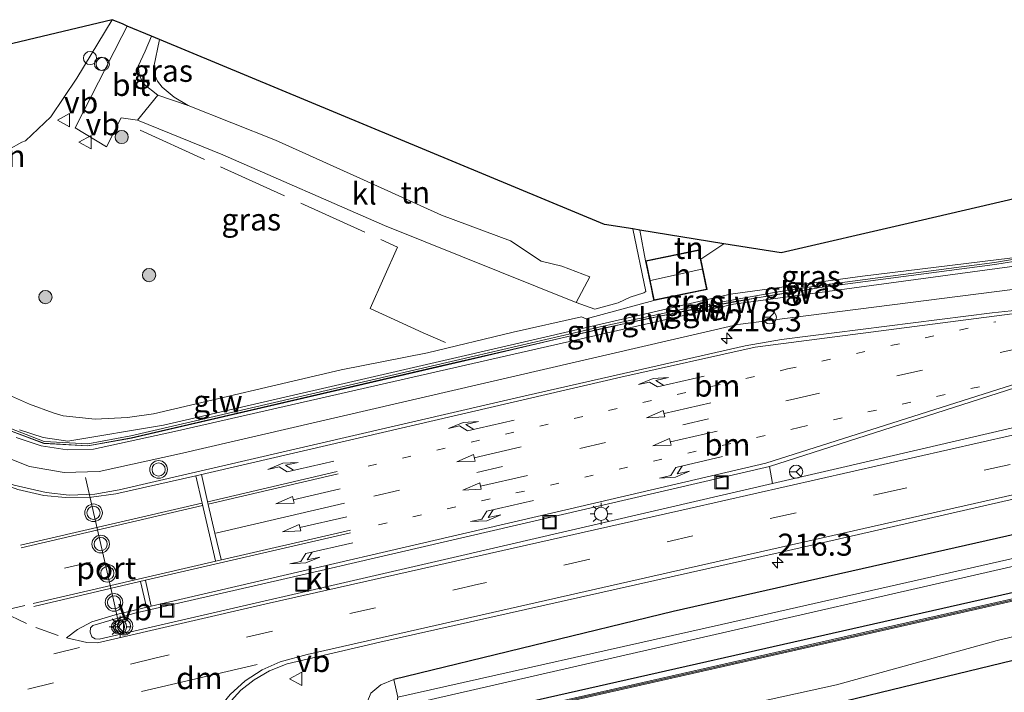
# Model space of a CAD drawing. Units: metres. Extents: x 219996 to 230000, y 439913 to 441221.
# Drawn here: x 228652 to 228763, y 440890 to 440967 of the extents above; entities that cross this region are included whole.
import ezdxf
from ezdxf.enums import TextEntityAlignment as Align

# ---------------------------------------------------------------- set-up
doc = ezdxf.new("R2010")
doc.units = ezdxf.units.M
for name, pattern in [('IE-TERREINAFSCHEIDING', [10, 8, -2]), ('VW-1-3_STREEP', [4, 1, -3]), ('VW-3-9_STREEP', [12, 3, -9])]:
    doc.linetypes.add(name, pattern=pattern)
doc.layers.get('0').update_dxf_attribs({"lineweight": 25})
for name, color, linetype, lineweight in [('B-ME-AL-OVERIG-S-B1', 7, 'Continuous', 18), ('B-ME-AM-KILOMETR-S-B1', 7, 'Continuous', 18), ('B-ME-GR-BOMENSTRUIKEN-GV-B6', 93, 'Continuous', 18), ('B-ME-GR-BOOM-S-B1', 93, 'Continuous', 18), ('B-ME-GW-KRUINLIJN-L-B1', 93, 'Continuous', 18), ('B-ME-GW-TEENLIJN-L-B1', 93, 'Continuous', 18), ('B-ME-IE-GRASLAND-GV-B6', 93, 'Continuous', 18), ('B-ME-IE-GRONDWERKLIJN-GROND_INGERICHT-GV-B6', 253, 'Continuous', 18), ('B-ME-IE-INRICHTINGSELEMENT-S-B1', 253, 'Continuous', 18), ('B-ME-IE-MEUBILAIR_WEGMEUBILAIR-LICHTMAST-S-B1', 8, 'Continuous', 18), ('B-ME-IE-TERREINAFSCHEIDING-RASTERHEKWERK-L-B1', 8, 'IE-TERREINAFSCHEIDING', 18), ('B-ME-KG-KADASTRAAL-DAKRAND-L-B1', 13, 'Continuous', 18), ('B-ME-KG-KADASTRAAL-NOKLIJN-L-B1', 13, 'Continuous', 18), ('B-ME-KW-GELUIDSWERING-GV-B6', 8, 'Continuous', 18), ('B-ME-KW-SCHERM-L-B1', 8, 'Continuous', 18), ('B-ME-OG-BEBOUWING-GV-B6', 173, 'Continuous', 18), ('B-ME-OG-WATER-GV-B6', 153, 'Continuous', 18), ('B-ME-VH-VERH_SOORT-BETON-OVERIG-GV-B6', 8, 'IE-TERREINAFSCHEIDING-NATUURLIJK-HOUTWAL', 18), ('B-ME-VH-VERH_SOORT-BITUMEN-GV-B6', 8, 'IE-TERREINAFSCHEIDING-NATUURLIJK-HOUTWAL', 18), ('B-ME-VH-VERH_SOORT-KLINKERS-GV-B6', 8, 'IE-TERREINAFSCHEIDING-NATUURLIJK-HOUTWAL', 18), ('B-ME-VW-MARKERING-13STREEP-045-L-B1', 255, 'VW-1-3_STREEP', 18), ('B-ME-VW-MARKERING-39STREEP-015-L-B1', 255, 'VW-3-9_STREEP', 18), ('B-ME-VW-MARKERING-DRIEHOEK-L-B1', 7, 'VW-HAAIETAND70-R-B', 18), ('B-ME-VW-MARKERING-PIJLLI750-S-B1', 7, 'Continuous', 18), ('B-ME-VW-MARKERING-PIJLRD750-S-B1', 7, 'Continuous', 18), ('B-ME-VW-MARKERING-PIJLRE750-S-B1', 7, 'Continuous', 18), ('B-ME-VW-MARKERING-STREEP-015-L-B1', 7, 'Continuous', 18), ('B-ME-VW-MEUBILAIR_WEGMEUBILAIR-PORTAAL-L-B1', 8, 'Continuous', 18), ('B-ME-VW-MEUBILAIR_WEGMEUBILAIR-RONA-S-B1', 8, 'Continuous', 18), ('B-ME-VW-MEUBILAIR_WEGMEUBILAIR-VERKEERSBORD-S-B1', 8, 'Continuous', 18), ('B-ME-VW-MEUBILAIR_WEGMEUBILAIR-VERKEERSLICHT-S-B1', 13, 'Continuous', 18)]:
    doc.layers.add(name, color=color, linetype=linetype, lineweight=lineweight)
doc.layers.add('B-ME-GW-INSTEEKWATERGANG-L-B1', color=10, linetype='Continuous')
doc.layers.add('B-ME-KG-KADASTRAAL-OPNAMEDTMGRENS-L-B1', color=10, linetype='Continuous')
doc.styles.add('NLCS-ISO', font='NLCS-ISO.TTF')
doc.linetypes.add('IE-TERREINAFSCHEIDING-NATUURLIJK-HOUTWAL', pattern='A,7,-1.5,[67,NLCS.SHX,S=0.75,R=45,X=0,Y=0],-1.5,7,-1.5,[70,NLCS.SHX,S=0.75,R=0,X=0,Y=0],-1.5', length=20)
doc.linetypes.add('VW-HAAIETAND70-R-B', pattern='A,0,-0.5,[153,NLCS.SHX,S=1,R=180,X=-0.375,Y=0],-0.5', length=1)

# ---------------------------------------------------------------- blocks, each defined once
blk = doc.blocks.new('hecto')
for p, q in [((0, 0.625), (-0.625, 0)), ((0, -0.625), (0, 0.625)), ((-0.625, 0), (0.625, 0)), ((0.625, 0), (0, -0.625))]:
    blk.add_line(p, q)
blk = doc.blocks.new('pijll')
for p, q in [((0, 0, 0.1), (5.45, 0, 0.1)), ((5.7, 1.05, 0.1), (4, 0.75, 0.1)), ((4, 0.75, 0.1), (5.45, 0.75, 0.1)), ((5.45, 0.75, 0.1), (4.7, 0, 0.1)), ((6.2, 0.75, 0.1), (5.45, 0, 0.1)), ((7.5, 0.75, 0.1), (5.7, 1.05, 0.1)), ((7.5, 0.75, 0.1), (6.2, 0.75, 0.1))]:
    blk.add_line(p, q)
blk = doc.blocks.new('pijl')
for p, q in [((0, 0, 0.1), (5.45, 0, 0.1)), ((7.5, 0, 0.1), (5.45, 0.375, 0.1)), ((5.45, 0.375, 0.1), (5.45, -0.375, 0.1)), ((5.45, -0.375, 0.1), (7.5, 0, 0.1))]:
    blk.add_line(p, q)
blk = doc.blocks.new('pijlr')
for p, q in [((0, 0, 0.1), (5.45, 0, 0.1)), ((5.45, -0.75, 0.1), (4.7, 0, 0.1)), ((6.2, -0.75, 0.1), (5.45, 0, 0.1)), ((4, -0.75, 0.1), (5.45, -0.75, 0.1)), ((5.7, -1.05, 0.1), (4, -0.75, 0.1)), ((7.5, -0.75, 0.1), (5.7, -1.05, 0.1)), ((7.5, -0.75, 0.1), (6.2, -0.75, 0.1))]:
    blk.add_line(p, q)
blk = doc.blocks.new('boom')
h = blk.add_hatch(color=256)
edge = h.paths.add_edge_path()
edge.add_arc((0, 0), 0.75, 0, 360)
blk.add_circle((0, 0), 0.75)
blk = doc.blocks.new('dtb')
blk.add_circle((0, 0), 0.75)
blk = doc.blocks.new('verkeerslicht')
for radius in [1, 0.75]:
    blk.add_circle((0, 0), radius)
blk = doc.blocks.new('lantaarnpaal')
for p, q in [((0, 0.75), (0, 1.25)), ((-0.75, 0), (-1.25, 0)), ((-0.88, 0.88), (-0.53, 0.53)), ((0.53, 0.53), (0.88, 0.88)), ((0.75, 0), (1.25, 0)), ((-0.53, -0.53), (-0.88, -0.88)), ((0, -0.75), (0, -1.25)), ((0.53, -0.53), (0.88, -0.88))]:
    blk.add_line(p, q)
blk.add_circle((0, 0), 0.75)
blk = doc.blocks.new('put')
for p, q in [((0.75, 0.75), (-0.75, 0.75)), ((-0.75, 0.75), (-0.75, -0.75)), ((0.75, -0.75), (0.75, 0.75)), ((-0.75, -0.75), (0.75, -0.75))]:
    blk.add_line(p, q)
blk.add_lwpolyline([(-0.625, 0.625), (0.625, 0.625), (0.625, -0.625), (-0.625, -0.625)], close=True)
blk = doc.blocks.new('verkeersbord')
for p, q in [((0, 0.75), (-0.75, -0.625)), ((0.75, -0.625), (0, 0.75)), ((-0.75, -0.625), (0.75, -0.625))]:
    blk.add_line(p, q)
blk = doc.blocks.new('wegwijzer')
for q in [(-0.53, -0.53), (0, 0.75), (0.53, -0.53)]:
    blk.add_line((0, 0), q)
blk.add_circle((0, 0), 0.75)

msp = doc.modelspace()

# ---------------------------------------------------------------- linework, layer by layer
at = {"layer": 'B-ME-GR-BOMENSTRUIKEN-GV-B6'}
for points in [[(228643.339, 440948.08, 18.146), (228643.371, 440948.276, 18.146), (228643.012, 440948.586, 18.145), (228641.5, 440948.713, 18.106), (228639.298, 440948.153, 18.085), (228638.422, 440947.91, 18.085), (228633.706, 440946.431, 18.085), (228632.293, 440946.114, 18.085), (228629.944, 440946.394, 18.085), (228628.545, 440947.818, 18.085), (228626.625, 440951.345, 18.084), (228622.778, 440957.176, 18.074), (228662.048, 440966.543, 18.292), (228658.042, 440959.921, 18.289), (228655.095, 440955.507, 18.289), (228652.213, 440952.785, 18.289), (228651.798, 440952.67, 18.289), (228647.3316, 440950.1472, 18.5661), (228643.339, 440948.08, 18.146)], [(228834.443, 440910.497, 18.573), (228779.274, 440897.498, 18.425), (228717.817, 440882.605, 19.024), (228690.511, 440875.987, 19.067), (228690.7462, 440878.3412, 18.7203), (228700.809, 440881.4441, 18.7757), (228723.224, 440886.472, 19.01), (228744.241, 440891.085, 18.962), (228762.459, 440896.142, 18.65), (228787.273, 440901.983, 18.427), (228802.114, 440905.212, 18.451), (228816.551, 440908.998, 18.41), (228825.606, 440911.568, 18.497), (228832.309, 440912.945, 18.626), (228833.7895, 440911.7015, 18.608), (228834.443, 440910.497, 18.573)]]:
    msp.add_polyline3d(points, dxfattribs=at)
at = {"layer": 'B-ME-GW-INSTEEKWATERGANG-L-B1'}
for points in [[(228847.6457, 440927.1446, 18.8454), (228842.7796, 440926.0363, 18.8448), (228803.772, 440917.1114, 18.8669), (228764.7517, 440908.2423, 18.8276), (228725.7187, 440899.4289, 18.8396), (228694.025, 440891.695, 18.638)], [(228694.87, 440885.927, 18.871), (228766.1565, 440902.0413, 19.0276), (228844.1982, 440919.8561, 19.0459), (228849.1802, 440920.9992, 19.0488)]]:
    msp.add_polyline3d(points, dxfattribs=at)
at = {"layer": 'B-ME-GW-KRUINLIJN-L-B1'}
for points in [[(228767.2988, 440939.9252, 19.7095), (228747.1966, 440937.4713, 19.6626), (228732.2277, 440935.4313, 19.6237), (228701.1462, 440928.238, 19.6225), (228667.8818, 440920.5395, 19.6213), (228657.0069, 440918.721, 19.5133), (228654.2073, 440919.1424, 19.4856), (228651.5228, 440920.0418, 19.4579)], [(228651.1438, 440919.1703, 19.456), (228653.9848, 440918.2184, 19.4885), (228656.9476, 440917.7725, 19.525), (228659.943, 440917.846, 19.5635), (228669.1157, 440919.85, 19.6218), (228702.133, 440927.3619, 19.6228), (228732.5452, 440934.2811, 19.6237), (228767.5001, 440938.9967, 19.7095)]]:
    msp.add_polyline3d(points, dxfattribs=at)
at = {"layer": 'B-ME-GW-TEENLIJN-L-B1'}
for points in [[(228768.0544, 440936.4386, 18.8379), (228733.032, 440931.9557, 18.7521), (228703.8181, 440925.1946, 18.7512), (228669.7058, 440917.2999, 18.7501), (228660.5895, 440915.2926, 18.6931), (228656.5977, 440915.1831, 18.6449), (228652.6637, 440915.8688, 18.6017), (228648.9443, 440917.3224, 18.5658)], [(228650.6305, 440923.83, 19.2385), (228652.6752, 440922.9439, 19.1072), (228655.3612, 440921.9484, 18.5945), (228656.4923, 440921.605, 18.5971), (228660.1338, 440921.2224, 18.6049), (228663.7898, 440921.4258, 18.6128), (228666.7547, 440921.8559, 18.5996), (228688.0288, 440926.8303, 18.5635), (228697.8497, 440928.7465, 18.7928), (228707.5649, 440931.1189, 18.7118), (228715.31, 440932.846, 18.7539)]]:
    msp.add_polyline3d(points, dxfattribs=at)
at = {"layer": 'B-ME-IE-GRASLAND-GV-B6'}
for points in [[(228647.3316, 440950.1472, 18.5661), (228651.798, 440952.67, 18.289), (228652.213, 440952.785, 18.289), (228655.095, 440955.507, 18.289), (228658.042, 440959.921, 18.289), (228662.048, 440966.543, 18.292), (228663.221, 440966.056, 18.405), (228663.773, 440965.826, 18.425), (228663.143, 440964.626, 18.574), (228657.844, 440954.291, 18.472), (228661.428, 440952.122, 18.437), (228663.084, 440955.42, 18.6), (228664.944, 440955.145, 18.454), (228674.612, 440951.2123, 18.5182), (228692.9689, 440943.2058, 18.6325), (228714.714, 440934.449, 18.782), (228716.804, 440933.693, 18.868), (228719.463, 440934.442, 18.877), (228720.82, 440935.054, 18.875), (228722.392, 440935.563, 18.873), (228722.609, 440935.7313, 18.8716), (228721.1425, 440942.8105, 18.9984), (228721.9135, 440942.6856, 18.9894), (228722.574, 440939.177, 18.897), (228723.194, 440936.185, 18.868), (228723.4012, 440935.1875, 18.8586), (228723.503, 440934.697, 18.854), (228715.8469, 440932.6154, 18.5525), (228715.31, 440932.846, 18.7539), (228707.5649, 440931.1189, 18.7118), (228697.8497, 440928.7465, 18.7928), (228688.0288, 440926.8303, 18.5635), (228666.7547, 440921.8559, 18.5996), (228663.7898, 440921.4258, 18.6128), (228660.1338, 440921.2224, 18.6049), (228656.4923, 440921.605, 18.5971), (228655.3612, 440921.9484, 18.5945), (228652.6752, 440922.9439, 19.1072), (228650.6305, 440923.83, 19.2385)], [(228667.444, 440964.301, 18.345), (228666.785, 440961.215, 18.303), (228666.947, 440960.18, 18.305), (228667.195, 440959.554, 18.307), (228667.725, 440958.894, 18.31), (228669.106, 440957.763, 18.31), (228670.674, 440956.813, 18.23), (228667.222, 440957.967, 18.278), (228665.622, 440959.261, 18.26), (228665.17, 440960.222, 18.243), (228665.006, 440961.262, 18.337), (228665.805, 440962.972, 18.36), (228666.53, 440964.681, 18.382), (228667.444, 440964.301, 18.345)], [(228767.6621, 440933.8961, 18.9501), (228761.897, 440933.2829, 18.915), (228737.9916, 440930.2779, 18.8662), (228733.8702, 440929.5637, 18.862), (228708.434, 440923.7633, 18.8677), (228662.8617, 440913.2066, 18.9357), (228660.0942, 440912.7395, 18.9141), (228657.191, 440912.6187, 18.9114), (228654.556, 440912.9103, 18.793), (228650.9494, 440913.739, 18.7745), (228647.9734, 440914.8844, 18.7627), (228645.4164, 440916.3931, 18.742), (228643.6527, 440917.6477, 18.73), (228641.3117, 440919.869, 18.698), (228638.2445, 440923.4852, 18.6749), (228628.0008, 440936.443, 18.5953), (228619.4341, 440947.5166, 18.5237), (228614.0367, 440955.0916, 18.4559), (228620.661, 440956.671, 18.059)], [(228620.661, 440956.671, 18.059), (228623.802, 440951.816, 18.088), (228626.534, 440947.373, 18.16), (228628.656, 440944.549, 18.177), (228631.489, 440940.689, 18.372), (228640.209, 440929.343, 18.503), (228641.047, 440928.463, 18.469), (228641.45, 440924.288, 18.526), (228644.1238, 440921.0542, 18.6179), (228648.0656, 440917.7997, 18.5582), (228648.9443, 440917.3224, 18.5658), (228652.6637, 440915.8688, 18.6017), (228656.5977, 440915.1831, 18.6449), (228660.5895, 440915.2926, 18.6931), (228669.7058, 440917.2999, 18.7501), (228703.8181, 440925.1946, 18.7512), (228733.032, 440931.9557, 18.7521), (228768.0544, 440936.4386, 18.8379)], [(228650.6305, 440923.83, 19.2385), (228652.6752, 440922.9439, 19.1072), (228655.3612, 440921.9484, 18.5945), (228656.4923, 440921.605, 18.5971), (228660.1338, 440921.2224, 18.6049), (228663.7898, 440921.4258, 18.6128), (228666.7547, 440921.8559, 18.5996), (228688.0288, 440926.8303, 18.5635), (228697.8497, 440928.7465, 18.7928), (228707.5649, 440931.1189, 18.7118), (228715.31, 440932.846, 18.7539), (228715.8469, 440932.6154, 18.5525), (228723.503, 440934.697, 18.854), (228728.817, 440935.798, 18.826), (228729.562, 440935.952, 18.869), (228728.854, 440939.369, 18.869), (228731.465, 440941.138, 18.878), (228737.957, 440940.086, 18.669), (228752.385, 440943.44, 18.723), (228797.092, 440953.832, 18.513)], [(228844.8355, 440938.3994, 19.1852), (228844.6052, 440938.3466, 19.1854), (228798.275, 440928.1052, 19.2171), (228774.3107, 440922.5798, 19.2034), (228744.8534, 440915.7507, 19.2062), (228736.9934, 440913.9312, 19.2236), (228736.633, 440915.8504, 19.2223), (228770.499, 440926.723, 19.1508), (228773.4514, 440927.4133, 19.1234), (228803.012, 440933.3288, 19.101), (228823.523, 440937.2772, 19.1029), (228844.0248, 440941.3988, 19.1198), (228844.0834, 440941.4114, 19.1198), (228844.8355, 440938.3994, 19.1852)], [(228649.6207, 440920.258, 19.5547), (228654.3019, 440918.4637, 19.5578), (228659.292, 440918.1976, 19.7126), (228664.2301, 440919.096, 19.7166), (228703.2003, 440928.1278, 19.6846), (228712.9451, 440930.4089, 19.5864), (228717.8058, 440931.5467, 19.5374), (228719.9389, 440932, 19.5429), (228725.2919, 440933.1375, 19.5567), (228727.5884, 440933.6255, 19.5626), (228729.6418, 440933.9929, 19.5671), (228735.4824, 440935.0379, 19.58), (228737.4194, 440935.3845, 19.5843), (228741.9934, 440936.0929, 19.557), (228742.3616, 440936.15, 19.5548), (228762.191, 440938.7617, 19.6301), (228772.0593, 440940.3757, 19.714)], [(228772.0152, 440940.6218, 19.714), (228762.1545, 440939.0091, 19.6301), (228742.3261, 440936.3975, 19.5548), (228737.3782, 440935.6311, 19.5843), (228727.5404, 440933.8709, 19.5626), (228717.7513, 440931.7907, 19.5374), (228703.1436, 440928.3712, 19.6846), (228664.1795, 440919.3409, 19.7166), (228659.276, 440918.4488, 19.7126), (228654.3546, 440918.7112, 19.5578), (228649.7446, 440920.4783, 19.5547)], [(228767.2988, 440939.9252, 19.7095), (228747.1966, 440937.4713, 19.6626), (228732.2277, 440935.4313, 19.6237), (228701.1462, 440928.238, 19.6225), (228667.8818, 440920.5395, 19.6213), (228657.0069, 440918.721, 19.5133), (228654.2073, 440919.1424, 19.4856), (228651.5228, 440920.0418, 19.4579)], [(228651.5228, 440920.0418, 19.4579), (228654.2073, 440919.1424, 19.4856), (228657.0069, 440918.721, 19.5133), (228667.8818, 440920.5395, 19.6213), (228701.1462, 440928.238, 19.6225), (228732.2277, 440935.4313, 19.6237), (228747.1966, 440937.4713, 19.6626), (228767.2988, 440939.9252, 19.7095)], [(228651.1438, 440919.1703, 19.456), (228653.9848, 440918.2184, 19.4885), (228656.9476, 440917.7725, 19.525), (228659.943, 440917.846, 19.5635), (228669.1157, 440919.85, 19.6218), (228702.133, 440927.3619, 19.6228), (228732.5452, 440934.2811, 19.6237), (228767.5001, 440938.9967, 19.7095)], [(228767.5001, 440938.9967, 19.7095), (228732.5452, 440934.2811, 19.6237), (228702.133, 440927.3619, 19.6228), (228669.1157, 440919.85, 19.6218), (228659.943, 440917.846, 19.5635), (228656.9476, 440917.7725, 19.525), (228653.9848, 440918.2184, 19.4885), (228651.1438, 440919.1703, 19.456)], [(228768.0544, 440936.4386, 18.8379), (228733.032, 440931.9557, 18.7521), (228703.8181, 440925.1946, 18.7512), (228669.7058, 440917.2999, 18.7501), (228660.5895, 440915.2926, 18.6931), (228656.5977, 440915.1831, 18.6449), (228652.6637, 440915.8688, 18.6017), (228648.9443, 440917.3224, 18.5658)], [(228694.469, 440889.719, 17.29), (228694.025, 440891.695, 18.638), (228725.7187, 440899.4289, 18.8396), (228764.7517, 440908.2423, 18.8276), (228803.772, 440917.1114, 18.8669), (228842.7796, 440926.0363, 18.8448), (228847.6457, 440927.1446, 18.8454), (228848.2988, 440924.529, 17.0989), (228814.1189, 440916.7378, 17.0887), (228731.1827, 440897.9339, 17.0637), (228694.469, 440889.719, 17.29)], [(228694.87, 440885.927, 18.871), (228694.288, 440888.548, 17.082), (228794.7862, 440911.5152, 17.0828), (228833.7954, 440920.455, 17.0945), (228848.473, 440923.8317, 17.0989), (228849.1802, 440920.9992, 19.0488), (228844.1982, 440919.8561, 19.0459), (228766.1565, 440902.0413, 19.0276), (228694.87, 440885.927, 18.871)], [(228675.1758, 440888.873, 18.997), (228676.6548, 440890.491, 19.0384), (228678.1634, 440891.6623, 19.0711), (228679.893, 440892.6788, 19.0992), (228681.925, 440893.4941, 19.0904), (228692.4329, 440895.9272, 19.0996), (228737.9441, 440906.1653, 18.9958), (228785.1326, 440916.9314, 19.0013)], [(228764.7517, 440908.2423, 18.8276), (228725.7187, 440899.4289, 18.8396), (228694.025, 440891.695, 18.638), (228692.544, 440891.092, 18.743), (228691.396, 440890.175, 18.697), (228690.989, 440889.119, 18.494), (228691.294, 440888.155, 18.296), (228691.633, 440886.815, 18.721), (228692.478, 440886.14, 18.864), (228693.601, 440885.751, 18.863), (228694.87, 440885.927, 18.871), (228766.1565, 440902.0413, 19.0276)], [(228791.3444, 440906.9981, 19.08), (228747.4535, 440897.0684, 19.0868), (228703.5637, 440887.1358, 19.0606), (228689.3586, 440883.9131, 18.8756), (228689.3887, 440883.7806, 18.8756), (228689.4139, 440883.6693, 18.8756), (228703.619, 440886.892, 19.0606), (228747.5087, 440896.8245, 19.0868), (228791.3999, 440906.7543, 19.08)], [(228787.273, 440901.983, 18.427), (228762.459, 440896.142, 18.65), (228744.241, 440891.085, 18.962), (228723.224, 440886.472, 19.01)]]:
    msp.add_polyline3d(points, dxfattribs=at)
at = {"layer": 'B-ME-IE-GRONDWERKLIJN-GROND_INGERICHT-GV-B6'}
for points in [[(228667.444, 440964.301, 18.345), (228717.924, 440943.332, 19.036), (228721.1425, 440942.8105, 18.9984), (228722.609, 440935.7313, 18.8716), (228722.392, 440935.563, 18.873), (228720.82, 440935.054, 18.875), (228719.463, 440934.442, 18.877), (228716.804, 440933.693, 18.868), (228714.714, 440934.449, 18.782), (228716.266, 440937.36, 18.795), (228713.073, 440938.586, 18.77), (228710.745, 440939.151, 18.775), (228707.248, 440941.471, 18.772), (228699.407, 440944.357, 18.675), (228691.739, 440947.848, 18.663), (228680.602, 440952.892, 18.405), (228670.674, 440956.813, 18.23), (228669.106, 440957.763, 18.31), (228667.725, 440958.894, 18.31), (228667.195, 440959.554, 18.307), (228666.947, 440960.18, 18.305), (228666.785, 440961.215, 18.303), (228667.444, 440964.301, 18.345)], [(228731.465, 440941.138, 18.878), (228728.854, 440939.369, 18.869), (228728.634, 440940.433, 18.869), (228722.574, 440939.177, 18.897), (228721.9135, 440942.6856, 18.9894), (228731.465, 440941.138, 18.878)]]:
    msp.add_polyline3d(points, dxfattribs=at)
at = {"layer": 'B-ME-IE-TERREINAFSCHEIDING-RASTERHEKWERK-L-B1'}
msp.add_polyline3d([(228665.229, 440954.001, 18.554), (228694.412, 440940.762, 18.667), (228691.322, 440933.77, 18.592), (228697.353, 440931.04, 18.652), (228699.8809, 440929.9467, 18.9845)], dxfattribs=at)
at = {"layer": 'B-ME-KG-KADASTRAAL-DAKRAND-L-B1'}
msp.add_polyline3d([(228723.542, 440934.756, 20.827), (228722.634, 440939.139, 20.859), (228728.596, 440940.373, 20.859), (228729.503, 440935.99, 20.86), (228723.542, 440934.756, 20.827)], dxfattribs=at)
at = {"layer": 'B-ME-KG-KADASTRAAL-NOKLIJN-L-B1'}
msp.add_line((228723.123, 440936.951, 23.077), (228728.972, 440938.235, 23.067), dxfattribs=at)
at = {"layer": 'B-ME-KG-KADASTRAAL-OPNAMEDTMGRENS-L-B1'}
for points in [[(228797.092, 440953.832, 18.513), (228752.385, 440943.44, 18.723), (228737.957, 440940.086, 18.669), (228731.465, 440941.138, 18.878), (228721.9135, 440942.6856, 18.9894), (228721.1425, 440942.8105, 18.9984), (228717.924, 440943.332, 19.036), (228667.444, 440964.301, 18.345), (228666.53, 440964.681, 18.382), (228663.773, 440965.826, 18.425), (228663.221, 440966.056, 18.405), (228662.048, 440966.543, 18.292), (228622.778, 440957.176, 18.074)], [(228779.274, 440897.498, 18.425), (228717.817, 440882.605, 19.024)]]:
    msp.add_polyline3d(points, dxfattribs=at)
at = {"layer": 'B-ME-KW-GELUIDSWERING-GV-B6'}
for points in [[(228772.0593, 440940.3757, 19.714), (228762.191, 440938.7617, 19.6301), (228742.3616, 440936.15, 19.5548), (228741.9934, 440936.0929, 19.557), (228737.4194, 440935.3845, 19.5843), (228735.4824, 440935.0379, 19.58), (228729.6418, 440933.9929, 19.5671), (228727.5884, 440933.6255, 19.5626), (228725.2919, 440933.1375, 19.5567), (228719.9389, 440932, 19.5429), (228717.8058, 440931.5467, 19.5374), (228712.9451, 440930.4089, 19.5864), (228703.2003, 440928.1278, 19.6846), (228664.2301, 440919.096, 19.7166), (228659.292, 440918.1976, 19.7126), (228654.3019, 440918.4637, 19.5578), (228649.6207, 440920.258, 19.5547)], [(228649.7446, 440920.4783, 19.5547), (228654.3546, 440918.7112, 19.5578), (228659.276, 440918.4488, 19.7126), (228664.1795, 440919.3409, 19.7166), (228703.1436, 440928.3712, 19.6846), (228717.7513, 440931.7907, 19.5374), (228727.5404, 440933.8709, 19.5626), (228737.3782, 440935.6311, 19.5843), (228742.3261, 440936.3975, 19.5548), (228762.1545, 440939.0091, 19.6301), (228772.0152, 440940.6218, 19.714)], [(228849.4169, 440920.0514, 19.1061), (228835.263, 440916.8071, 19.0882), (228791.3999, 440906.7543, 19.08), (228747.5087, 440896.8245, 19.0868), (228703.619, 440886.892, 19.0606), (228689.4139, 440883.6693, 18.8756), (228689.3887, 440883.7806, 18.8756), (228689.3586, 440883.9131, 18.8756), (228703.5637, 440887.1358, 19.0606), (228747.4535, 440897.0684, 19.0868), (228791.3444, 440906.9981, 19.08), (228835.2071, 440917.0508, 19.0882), (228849.3563, 440920.294, 19.1061), (228849.4169, 440920.0514, 19.1061)]]:
    msp.add_polyline3d(points, dxfattribs=at)
at = {"layer": 'B-ME-KW-SCHERM-L-B1'}
for p, q in [((228735.4824, 440935.0379, 22.8891), (228741.9934, 440936.0929, 22.8967)), ((228725.2919, 440933.1375, 22.887), (228729.6418, 440933.9929, 22.8861)), ((228712.9451, 440930.4089, 22.8947), (228719.9389, 440932, 22.8895))]:
    msp.add_line(p, q, dxfattribs=at)
for points in [[(228741.9934, 440936.0929, 22.8967), (228742.3612, 440936.1525, 22.8971), (228762.1895, 440938.7727, 22.9102), (228772.0578, 440940.3835, 22.8541), (228781.8716, 440942.3062, 20.9288), (228826.0101, 440951.0847, 20.9723), (228840.8652, 440954.1358, 20.9922), (228840.9041, 440954.144, 20.9923)], [(228729.6418, 440933.9929, 22.8861), (228732.4919, 440934.5534, 22.8856), (228735.4824, 440935.0379, 22.8891)], [(228719.9389, 440932, 22.8895), (228722.6885, 440932.6255, 22.8875), (228725.2919, 440933.1375, 22.887)], [(228645.6519, 440923.3414, 20.8624), (228649.6246, 440920.2674, 20.8297), (228654.3194, 440918.494, 20.801), (228659.2927, 440918.2288, 20.9556), (228664.2222, 440919.1257, 20.9597), (228698.3183, 440927.0504, 20.9511), (228708.0591, 440929.2973, 22.8983), (228712.9451, 440930.4089, 22.8947)], [(228849.3841, 440920.1828, 22.1697), (228830.3574, 440915.8309, 22.1724), (228786.4954, 440905.7733, 22.1823), (228742.6055, 440895.8392, 22.1736), (228698.7087, 440885.9336, 22.1736), (228689.3887, 440883.7806, 22.1774)]]:
    msp.add_polyline3d(points, dxfattribs=at)
at = {"layer": 'B-ME-OG-BEBOUWING-GV-B6'}
msp.add_polyline3d([(228728.854, 440939.369, 18.869), (228729.562, 440935.952, 18.869), (228728.817, 440935.798, 18.826), (228723.503, 440934.697, 18.854), (228723.194, 440936.185, 18.868), (228722.574, 440939.177, 18.897), (228728.634, 440940.433, 18.869), (228728.854, 440939.369, 18.869)], dxfattribs=at)
at = {"layer": 'B-ME-OG-WATER-GV-B6'}
msp.add_polyline3d([(228848.473, 440923.8317, 17.0989), (228833.7954, 440920.455, 17.0945), (228794.7862, 440911.5152, 17.0828), (228694.288, 440888.548, 17.082), (228694.469, 440889.719, 17.29), (228731.1827, 440897.9339, 17.0637), (228814.1189, 440916.7378, 17.0887), (228848.2988, 440924.529, 17.0989), (228848.473, 440923.8317, 17.0989)], dxfattribs=at)
at = {"layer": 'B-ME-VH-VERH_SOORT-BETON-OVERIG-GV-B6'}
msp.add_polyline3d([(228694.87, 440885.927, 18.871), (228693.601, 440885.751, 18.863), (228692.478, 440886.14, 18.864), (228691.633, 440886.815, 18.721), (228691.294, 440888.155, 18.296), (228690.989, 440889.119, 18.494), (228691.396, 440890.175, 18.697), (228692.544, 440891.092, 18.743), (228694.025, 440891.695, 18.638), (228694.469, 440889.719, 17.29), (228694.288, 440888.548, 17.082), (228694.87, 440885.927, 18.871)], dxfattribs=at)
at = {"layer": 'B-ME-VH-VERH_SOORT-BITUMEN-GV-B6'}
for points in [[(228664.944, 440955.145, 18.454), (228663.084, 440955.42, 18.6), (228661.428, 440952.122, 18.437), (228657.844, 440954.291, 18.472), (228663.143, 440964.626, 18.574), (228663.773, 440965.826, 18.425), (228666.53, 440964.681, 18.382), (228665.805, 440962.972, 18.36), (228665.006, 440961.262, 18.337), (228665.17, 440960.222, 18.243), (228665.622, 440959.261, 18.26), (228667.222, 440957.967, 18.278), (228664.944, 440955.145, 18.454)], [(228650.9495, 440913.7391, 18.7745), (228654.5561, 440912.9103, 18.793), (228657.1911, 440912.6187, 18.9114), (228660.0943, 440912.7395, 18.9141), (228662.8617, 440913.2067, 18.9357), (228708.4341, 440923.7633, 18.8677), (228733.8703, 440929.5637, 18.862), (228737.9917, 440930.2779, 18.8662), (228761.8971, 440933.2829, 18.915), (228767.6621, 440933.8961, 18.9501)], [(228770.4991, 440926.7231, 19.1508), (228736.6331, 440915.8505, 19.2223), (228689.1541, 440904.8657, 19.288), (228686.2453, 440904.1971, 19.285), (228664.6091, 440899.2247, 19.2629), (228659.8643, 440897.8489, 19.1948), (228659.6083, 440897.5713, 19.202), (228659.5661, 440897.0671, 19.2137), (228659.7571, 440896.5591, 19.2177), (228660.1153, 440896.3141, 19.2078), (228660.5851, 440896.2977, 19.1934), (228701.2371, 440905.6541, 19.3027), (228736.9935, 440913.9313, 19.2236), (228744.8535, 440915.7507, 19.2062), (228774.3107, 440922.5799, 19.2034)], [(228785.1327, 440916.9315, 19.0013), (228737.9441, 440906.1653, 18.9958), (228692.4329, 440895.9273, 19.0996), (228681.9251, 440893.4941, 19.0904), (228679.8931, 440892.6789, 19.0992), (228678.1635, 440891.6623, 19.0711), (228676.6549, 440890.4911, 19.0384), (228675.1759, 440888.8731, 18.997)]]:
    msp.add_polyline3d(points, dxfattribs=at)
at = {"layer": 'B-ME-VH-VERH_SOORT-KLINKERS-GV-B6'}
for points in [[(228664.944, 440955.145, 18.454), (228667.222, 440957.967, 18.278), (228670.674, 440956.813, 18.23), (228680.602, 440952.892, 18.405), (228691.739, 440947.848, 18.663), (228699.407, 440944.357, 18.675), (228707.248, 440941.471, 18.772), (228710.745, 440939.151, 18.775), (228713.073, 440938.586, 18.77), (228716.266, 440937.36, 18.795), (228714.714, 440934.449, 18.782), (228692.9689, 440943.2058, 18.6325), (228674.612, 440951.2123, 18.5182), (228664.944, 440955.145, 18.454)], [(228736.633, 440915.8504, 19.2223), (228736.9934, 440913.9312, 19.2236), (228701.237, 440905.654, 19.3027), (228660.585, 440896.2977, 19.1934), (228660.1152, 440896.3141, 19.2078), (228659.757, 440896.5591, 19.2177), (228659.5661, 440897.067, 19.2137), (228659.6083, 440897.5713, 19.202), (228659.8642, 440897.8489, 19.1948), (228664.6091, 440899.2247, 19.2629), (228686.2452, 440904.1971, 19.285), (228689.154, 440904.8656, 19.288), (228736.633, 440915.8504, 19.2223)]]:
    msp.add_polyline3d(points, dxfattribs=at)
at = {"layer": 'B-ME-VW-MARKERING-13STREEP-045-L-B1'}
for points in [[(228691.0821, 440915.9185, 19.0587), (228738.6902, 440926.9297, 18.9637), (228762.3358, 440932.2778, 18.9531)], [(228692.2846, 440909.2572, 19.2057), (228739.9871, 440920.2841, 19.1229), (228763.275, 440925.5498, 19.1291)]]:
    msp.add_polyline3d(points, dxfattribs=at)
at = {"layer": 'B-ME-VW-MARKERING-39STREEP-015-L-B1'}
for p, q in [((228652.155, 440900.0872, 19.1098), (228631.558, 440895.3119, 19.1442)), ((228658.354, 440895.3186, 19.1913), (228641.759, 440891.2981, 19.1495))]:
    msp.add_line(p, q, dxfattribs=at)
for points in [[(228691.73, 440912.4926, 19.1361), (228739.3791, 440923.5197, 19.0527), (228766.7732, 440929.6707, 19.0517), (228797.6225, 440936.0995, 19.0638), (228840.3674, 440944.4725, 19.0826), (228843.1708, 440945.066, 19.0844)], [(228845.7466, 440934.7502, 19.1294), (228799.0451, 440924.0756, 19.1525), (228751.355, 440913.2547, 19.1219), (228703.6301, 440902.5124, 19.2219), (228667.0481, 440894.1725, 19.2265), (228625.8709, 440884.131, 19.0801)], [(228486.0703, 440854.3738, 19.0512), (228493.9606, 440857.096, 19.0459), (228521.6179, 440866.8518, 19.1001), (228540.2241, 440873.0604, 19.1069), (228559.1003, 440879.0395, 19.1143), (228573.2291, 440883.2978, 19.0851), (228595.4624, 440889.4555, 19.0839), (228612.6729, 440893.9427, 19.0754), (228633.2842, 440898.9315, 19.069), (228663.9661, 440906.0444, 19.1305)], [(228649.631, 440899.342, 19.1095), (228653.3854, 440897.5961, 19.1648), (228655.934, 440896.7012, 19.1999)]]:
    msp.add_polyline3d(points, dxfattribs=at)
at = {"layer": 'B-ME-VW-MARKERING-DRIEHOEK-L-B1'}
msp.add_line((228678.52, 440893.3912, 19.1519), (228665.3768, 440890.3338, 19.152), dxfattribs=at)
at = {"layer": 'B-ME-VW-MARKERING-STREEP-015-L-B1'}
for p, q in [((228672.8977, 440911.8702, 19.0353), (228687.5695, 440915.3114, 19.0511)), ((228672.9546, 440911.5758, 19.0429), (228687.6942, 440915.0193, 19.0581)), ((228651.6405, 440906.9532, 18.9616), (228672.2306, 440911.7126, 19.0303)), ((228651.711, 440906.6535, 18.9703), (228672.3094, 440911.426, 19.0372)), ((228688.411, 440911.7179, 19.1362), (228673.802, 440908.3229, 19.1304)), ((228665.9399, 440899.9184, 19.2616), (228665.268, 440902.8055, 19.2158)), ((228665.8409, 440902.9361, 19.216), (228666.4789, 440900.0298, 19.2632))]:
    msp.add_line(p, q, dxfattribs=at)
for points in [[(228637.8101, 440923.4013, 18.6771), (228641.4449, 440919.1565, 18.7174), (228643.6418, 440917.2, 18.7414), (228646.033, 440915.5531, 18.7543), (228648.5401, 440914.2683, 18.7633), (228651.3439, 440913.2634, 18.7812), (228654.2985, 440912.594, 18.8012), (228656.751, 440912.342, 18.9126), (228659.6986, 440912.3944, 18.9283), (228662.4654, 440912.7557, 18.9428), (228671.5487, 440914.8241, 18.9435), (228719.7535, 440925.9921, 18.8789), (228735.0181, 440929.4015, 18.8727), (228771.1494, 440934.0989, 18.9726), (228799.7404, 440940.0191, 18.9775), (228841.0164, 440948.0622, 18.9763), (228842.3515, 440948.3474, 18.9767)], [(228844.9751, 440937.8402, 19.2053), (228822.8971, 440932.7822, 19.2227), (228775.2089, 440921.9097, 19.1885), (228727.5412, 440911.111, 19.1902), (228679.8594, 440900.3776, 19.2813), (228660.3729, 440895.8487, 19.1917), (228659.1967, 440895.8982, 19.1993), (228656.866, 440896.44, 19.203), (228658.1156, 440897.3956, 19.1991), (228659.758, 440898.2411, 19.1858), (228662.3763, 440899.0337, 19.264), (228666.4837, 440900.0217, 19.2632), (228714.0258, 440911.0795, 19.1974), (228736.232, 440916.244, 19.205), (228769.6795, 440926.8742, 19.145), (228774.912, 440928.1764, 19.1347), (228801.2693, 440933.6186, 19.1447), (228841.752, 440941.5061, 19.1474), (228843.9435, 440941.9714, 19.1486)], [(228846.5795, 440931.4145, 19.062), (228822.876, 440925.9653, 19.0779), (228775.1398, 440915.1073, 19.0432), (228727.3939, 440904.3228, 19.0434), (228684.1958, 440894.5609, 19.14), (228681.0977, 440893.6958, 19.1453), (228679.0694, 440892.8097, 19.1391), (228677.142, 440891.5657, 19.1183), (228675.4384, 440890.0026, 19.0958), (228673.7506, 440887.9127, 19.0561), (228673.3019, 440887.2069, 18.926), (228672.2873, 440885.321, 18.926), (228671.4904, 440883.1199, 18.926), (228671.1538, 440881.3686, 18.926), (228671.078, 440879.3226, 18.926)], [(228673.7965, 440905.1507, 19.2074), (228672.2534, 440911.7179, 19.0303), (228671.5548, 440914.797, 18.9442)], [(228674.4207, 440905.2996, 19.2078), (228673.7088, 440908.3013, 19.1304), (228672.9392, 440911.5722, 19.0429), (228672.1873, 440914.9538, 18.9517)], [(228689.106, 440908.6589, 19.2011), (228673.8024, 440905.1255, 19.208), (228653.1056, 440900.3092, 19.1114)], [(228689.106, 440908.3273, 19.209), (228665.8356, 440902.9601, 19.2156), (228653.1512, 440899.9743, 19.1157)]]:
    msp.add_polyline3d(points, dxfattribs=at)
at = {"layer": 'B-ME-VW-MEUBILAIR_WEGMEUBILAIR-PORTAAL-L-B1'}
msp.add_polyline3d([(228659.0254, 440914.6209, 25.2591), (228662.1994, 440900.739, 25.2033), (228662.9033, 440897.6602, 25.1101)], dxfattribs=at)

# ---------------------------------------------------------------- block references
at = {"layer": 'B-ME-AL-OVERIG-S-B1', "rotation": 90}
for p in [(228659.541, 440962.194, 18.269), (228660.796, 440961.538, 18.416)]:
    msp.add_blockref('dtb', p, dxfattribs=at)
at = {"layer": 'B-ME-AM-KILOMETR-S-B1', "rotation": 90}
for p in [(228731.792, 440930.4027, 18.8041), (228737.5577, 440904.9672, 18.9552)]:
    msp.add_blockref('hecto', p, dxfattribs=at)
at = {"layer": 'B-ME-GR-BOOM-S-B1', "rotation": 90}
for p in [(228663.134, 440953.236, 18.435), (228666.244, 440937.577, 18.518), (228654.48, 440935.081, 18.31)]:
    msp.add_blockref('boom', p, dxfattribs=at)
at = {"layer": 'B-ME-IE-INRICHTINGSELEMENT-S-B1', "rotation": 90}
for name, p in [('dtb', (228660.984, 440961.515, 18.43)), ('put', (228731.1973, 440914.076, 19.3268)), ('put', (228711.6747, 440909.5485, 19.3417)), ('put', (228683.6301, 440902.465, 19.4337)), ('put', (228668.2913, 440899.532, 19.3915))]:
    msp.add_blockref(name, p, dxfattribs=at)
at = {"layer": 'B-ME-IE-MEUBILAIR_WEGMEUBILAIR-LICHTMAST-S-B1', "rotation": 90}
for p in [(228717.523, 440910.501, 19.3419), (228662.9464, 440897.6921, 19.3954)]:
    msp.add_blockref('lantaarnpaal', p, dxfattribs=at)
at = {"layer": 'B-ME-VW-MARKERING-PIJLLI750-S-B1'}
for p, rotation in [((228731.304, 440916.9855, 19.1454), 193.1), ((228709.877, 440912.0089, 19.1486), 192.8), ((228689.35, 440907.199, 19.2328), 192.7)]:
    msp.add_blockref('pijll', p, dxfattribs=dict(at, rotation=rotation))
at = {"layer": 'B-ME-VW-MARKERING-PIJLRD750-S-B1'}
for p, rotation in [((228729.983, 440923.0969, 19.0079), 193.1), ((228730.704, 440919.8899, 19.0776), 193), ((228708.454, 440918.0864, 19.0085), 193.1), ((228709.169, 440914.8587, 19.0785), 192.9), ((228687.915, 440913.3241, 19.1029), 193.1), ((228688.671, 440910.1586, 19.1708), 193)]:
    msp.add_blockref('pijl', p, dxfattribs=dict(at, rotation=rotation))
at = {"layer": 'B-ME-VW-MARKERING-PIJLRE750-S-B1'}
for p, rotation in [((228729.233, 440926.1214, 18.9267), 193.1), ((228707.6794, 440921.1268, 18.9278), 193), ((228687.207, 440916.4866, 19.0175), 192.9)]:
    msp.add_blockref('pijlr', p, dxfattribs=dict(at, rotation=rotation))
at = {"layer": 'B-ME-VW-MEUBILAIR_WEGMEUBILAIR-RONA-S-B1', "rotation": 90}
for p in [(228736.6641, 440932.7889, 18.8653), (228739.6518, 440915.275, 19.2173), (228662.7211, 440897.664, 19.3991)]:
    msp.add_blockref('wegwijzer', p, dxfattribs=at)
at = {"layer": 'B-ME-VW-MEUBILAIR_WEGMEUBILAIR-VERKEERSBORD-S-B1', "rotation": 90}
for p in [(228656.584, 440955.1355, 18.4819), (228659.038, 440952.662, 18.498), (228662.7041, 440897.63, 19.3991), (228682.934, 440891.7743, 19.1309)]:
    msp.add_blockref('verkeersbord', p, dxfattribs=at)
at = {"layer": 'B-ME-VW-MEUBILAIR_WEGMEUBILAIR-VERKEERSLICHT-S-B1', "rotation": 90}
for p in [(228667.3258, 440915.5309, 22.7829), (228659.9413, 440910.6147, 25.2964), (228660.7522, 440907.0682, 25.3026), (228661.5085, 440903.7606, 25.2703), (228662.2645, 440900.4539, 25.1946), (228663.3981, 440897.7693, 22.9384)]:
    msp.add_blockref('verkeerslicht', p, dxfattribs=at)

# ---------------------------------------------------------------- texts
at = {"layer": 'B-ME-AM-KILOMETR-S-B1', "ltscale": 0.2, "style": 'NLCS-ISO'}
for p in [(228731.792, 440930.4027, 18.8041), (228737.5577, 440904.9672, 18.9552)]:
    msp.add_text('216.3', height=2.5, dxfattribs=at).set_placement(p, align=Align.BOTTOM_LEFT)
at = {"layer": 'B-ME-GR-BOMENSTRUIKEN-GV-B6', "ltscale": 0.2, "style": 'NLCS-ISO'}
msp.add_text('bmn en strkn', height=2.5, dxfattribs=at).set_placement((228641.721, 440951.0868), align=Align.MIDDLE_CENTER)
at = {"layer": 'B-ME-IE-GRASLAND-GV-B6', "ltscale": 0.2, "style": 'NLCS-ISO'}
for p in [(228667.84, 440960.747), (228677.8383, 440943.8827), (228741.3559, 440937.4291), (228741.748, 440936.1673), (228728.1462, 440934.6449)]:
    msp.add_text('gras', height=2.5, dxfattribs=at).set_placement(p, align=Align.MIDDLE_CENTER)
at = {"layer": 'B-ME-IE-GRONDWERKLIJN-GROND_INGERICHT-GV-B6', "ltscale": 0.2, "style": 'NLCS-ISO'}
for p in [(228696.4465, 440946.9461), (228727.4842, 440940.6568)]:
    msp.add_text('tn', height=2.5, dxfattribs=at).set_placement(p, align=Align.MIDDLE_CENTER)
at = {"layer": 'B-ME-KW-GELUIDSWERING-GV-B6', "ltscale": 0.2, "style": 'NLCS-ISO'}
msp.add_text('glw', height=2.5, dxfattribs=at).set_placement((228729.5847, 440933.6187), align=Align.MIDDLE_CENTER)
at = {"layer": 'B-ME-KW-SCHERM-L-B1', "ltscale": 0.2, "style": 'NLCS-ISO'}
for p in [(228738.7379, 440935.5654), (228732.5387, 440934.5281), (228727.4668, 440933.5652), (228722.6398, 440932.5877), (228716.442, 440931.2045), (228674.0542, 440923.2767)]:
    msp.add_text('glw', height=2.5, dxfattribs=at).set_placement(p, align=Align.MIDDLE_CENTER)
at = {"layer": 'B-ME-OG-BEBOUWING-GV-B6', "ltscale": 0.2, "style": 'NLCS-ISO'}
msp.add_text('h', height=2.5, dxfattribs=at).set_placement((228726.749, 440937.6225), align=Align.MIDDLE_CENTER)
at = {"layer": 'B-ME-VH-VERH_SOORT-BITUMEN-GV-B6', "ltscale": 0.2, "style": 'NLCS-ISO'}
msp.add_text('bit', height=2.5, dxfattribs=at).set_placement((228664.1935, 440959.1492), align=Align.MIDDLE_CENTER)
at = {"layer": 'B-ME-VH-VERH_SOORT-KLINKERS-GV-B6', "ltscale": 0.2, "style": 'NLCS-ISO'}
for p in [(228690.6542, 440946.8287), (228685.4616, 440903.1717)]:
    msp.add_text('kl', height=2.5, dxfattribs=at).set_placement(p, align=Align.MIDDLE_CENTER)
at = {"layer": 'B-ME-VW-MARKERING-13STREEP-045-L-B1', "ltscale": 0.2, "style": 'NLCS-ISO'}
for p in [(228730.7027, 440925.042), (228731.8489, 440918.3637)]:
    msp.add_text('bm', height=2.5, dxfattribs=at).set_placement(p, align=Align.MIDDLE_CENTER)
at = {"layer": 'B-ME-VW-MARKERING-DRIEHOEK-L-B1', "ltscale": 0.2, "style": 'NLCS-ISO'}
msp.add_text('dm', height=2.5, dxfattribs=at).set_placement((228671.9484, 440891.8625), align=Align.MIDDLE_CENTER)
at = {"layer": 'B-ME-VW-MEUBILAIR_WEGMEUBILAIR-PORTAAL-L-B1', "ltscale": 0.2, "style": 'NLCS-ISO'}
msp.add_text('port', height=2.5, dxfattribs=at).set_placement((228661.376, 440904.34), align=Align.MIDDLE_CENTER)
at = {"layer": 'B-ME-VW-MEUBILAIR_WEGMEUBILAIR-VERKEERSBORD-S-B1', "ltscale": 0.2, "style": 'NLCS-ISO'}
for p in [(228656.584, 440955.1355, 18.4819), (228659.038, 440952.662, 18.498), (228662.7041, 440897.63, 19.3991), (228682.934, 440891.7743, 19.1309)]:
    msp.add_text('vb', height=2.5, dxfattribs=at).set_placement(p, align=Align.BOTTOM_LEFT)

doc.saveas('drawing.dxf')
